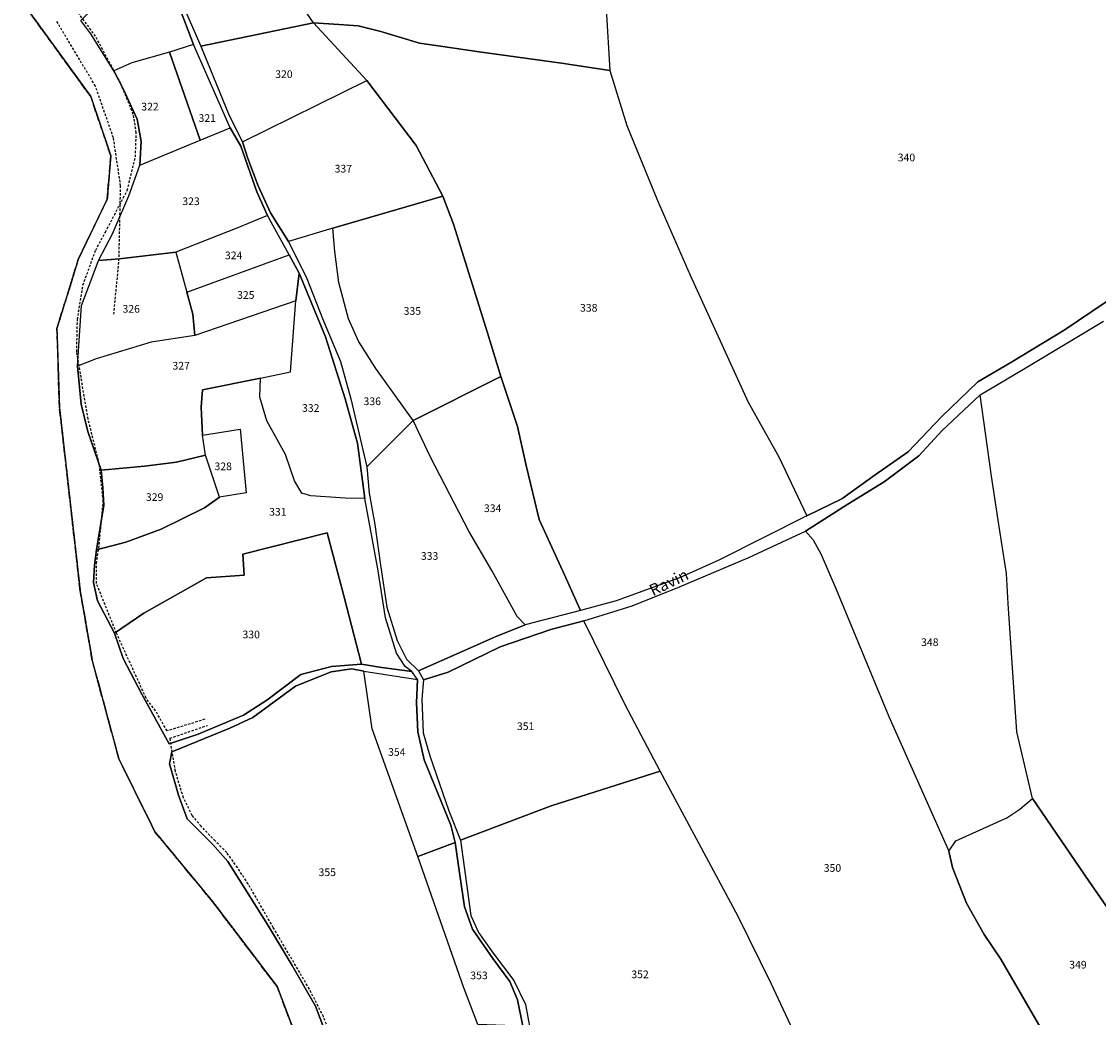
# Model space of a CAD drawing. Units: metres. Extents: x 1020890 to 1028769, y 6338340 to 6348156.
# Drawn here: x 1022073 to 1022353, y 6344577 to 6344837 of the extents above; entities that cross this region are included whole.
import ezdxf
from ezdxf.enums import TextEntityAlignment as Align

# ---------------------------------------------------------------- set-up
doc = ezdxf.new("R2010")
doc.units = ezdxf.units.M
for name, pattern in [('TOPO1', [1, 0.6, -0.4]), ('TOPO2', [2.4, 2, -0.4]), ('TOPO5', [5.4, 3, -1, 0.4, -1])]:
    doc.linetypes.add(name, pattern=pattern)
for name, color, linetype in [('ig_cad_detail_lineaire', 252, 'TOPO1'), ('ig_cad_divers_texte', 8, 'CONTINUOUS'), ('ig_cad_hydro', 140, 'CONTINUOUS'), ('ig_cad_lieudit', 7, 'ByLayer'), ('ig_cad_limcom', 1, 'TOPO5'), ('ig_cad_parcel', 3, 'CONTINUOUS'), ('ig_cad_parcel_num', 3, 'CONTINUOUS'), ('ig_cad_section', 20, 'TOPO2')]:
    doc.layers.add(name, color=color, linetype=linetype)
doc.styles.add('Times New Roman', font='times.ttf')

msp = doc.modelspace()

# ---------------------------------------------------------------- linework, layer by layer
at = {"layer": 'ig_cad_detail_lineaire'}
for points in [[(1022120.78, 6344654.92), (1022110.94, 6344651.9), (1022107.94, 6344657.14), (1022105.47, 6344660.46), (1022097.78, 6344677.34), (1022092.56, 6344690.28), (1022092.55, 6344695.53), (1022093.29, 6344700.45), (1022094.33, 6344711.69), (1022093.3, 6344721.32), (1022090.39, 6344733.08), (1022087.42, 6344750.6), (1022087.6, 6344759.03), (1022089.05, 6344767.99), (1022092.37, 6344777.1), (1022094.91, 6344781.78), (1022100.57, 6344792.64), (1022102.69, 6344801.33), (1022102.94, 6344807.62), (1022102.13, 6344812.43), (1022098.9, 6344820.45), (1022092.32, 6344832.75), (1022083.46, 6344844.9)], [(1022073.05, 6344841.88), (1022091.07, 6344817.07), (1022096.28, 6344801.67), (1022095.37, 6344790.33), (1022087.82, 6344774.63), (1022082.26, 6344756.69), (1022082.94, 6344736.01), (1022088.32, 6344688.4), (1022091.47, 6344670.22), (1022098.38, 6344644.65), (1022107.77, 6344625.65), (1022122.76, 6344607.5), (1022139.6, 6344585.35), (1022145.13, 6344570.71)], [(1022097.07, 6344760.37), (1022098.42, 6344774.3), (1022098.85, 6344793.79), (1022096.97, 6344806.33), (1022092.3, 6344819.78), (1022082.04, 6344836.93)], [(1022097.07, 6344760.37), (1022098.42, 6344774.3), (1022098.85, 6344793.79), (1022096.97, 6344806.33), (1022092.3, 6344819.78), (1022082.04, 6344836.93)], [(1022154.25, 6344570.88), (1022151.66, 6344577.51), (1022148.01, 6344584.67), (1022138.61, 6344600.7), (1022132.06, 6344612.04), (1022129.27, 6344616.31), (1022126.48, 6344620.26), (1022123.47, 6344623.25), (1022119.82, 6344627.1), (1022117.47, 6344629.87), (1022115.21, 6344634.47), (1022113.1, 6344641.42), (1022111.7, 6344649.98), (1022121.43, 6344653.32)]]:
    msp.add_lwpolyline(points, dxfattribs=at)
at = {"layer": 'ig_cad_hydro'}
for points in [[(1022073.05, 6344841.88), (1022091.07, 6344817.07), (1022096.28, 6344801.67), (1022095.37, 6344790.33), (1022087.82, 6344774.63), (1022082.26, 6344756.69), (1022082.94, 6344736.01), (1022088.32, 6344688.4), (1022091.47, 6344670.22), (1022098.38, 6344644.65), (1022107.77, 6344625.65), (1022122.76, 6344607.5), (1022139.6, 6344585.35), (1022145.13, 6344570.71)], [(1022153.51, 6344569.95), (1022149.59, 6344580.24), (1022143.54, 6344590.86), (1022137.13, 6344601.46), (1022126.76, 6344617.89), (1022122.86, 6344622.31), (1022116.15, 6344628.98), (1022113.9, 6344635.17), (1022111.55, 6344643.35), (1022112.16, 6344646.48), (1022127.33, 6344652.64), (1022133.25, 6344655.42), (1022144.39, 6344663.53), (1022153.68, 6344667.3), (1022159.02, 6344668.08), (1022162.19, 6344667.47), (1022176.12, 6344665.26), (1022174.72, 6344667.34), (1022166.24, 6344668.52), (1022161.61, 6344669.29), (1022153.76, 6344668.7), (1022145.77, 6344666.6), (1022136.95, 6344659.94), (1022130.83, 6344655.97), (1022119.06, 6344651.08), (1022111.48, 6344648.56), (1022104.33, 6344661.44), (1022099.49, 6344670.76), (1022097.24, 6344677.37), (1022092.81, 6344685.76), (1022091.76, 6344690.54), (1022092.06, 6344695.02), (1022092.57, 6344699.07), (1022094.47, 6344710.7), (1022094.25, 6344715.22), (1022093.82, 6344719.8), (1022090.33, 6344729.86), (1022088.6, 6344736.93), (1022087.64, 6344746.85), (1022088.65, 6344762.68), (1022091.18, 6344769.3), (1022093.09, 6344774.34), (1022096.71, 6344781.3), (1022101, 6344791.24), (1022103.84, 6344799.23), (1022104.19, 6344805.32), (1022103.18, 6344811.14), (1022099.64, 6344818.86), (1022097.09, 6344823.8), (1022091.1, 6344833.37), (1022088.49, 6344836.86)], [(1022355.45, 6344763.58), (1022344.53, 6344756.27), (1022330.64, 6344747.82), (1022322.06, 6344742.75), (1022312.57, 6344733.64), (1022303.92, 6344724.53), (1022295.29, 6344718.58), (1022286.64, 6344712.33), (1022277.54, 6344707.89), (1022254.63, 6344696.35), (1022244.34, 6344691.75), (1022227.91, 6344685.75), (1022218.59, 6344683.23), (1022204.17, 6344679.51), (1022196.17, 6344676.31), (1022187.8, 6344672.56), (1022176.43, 6344667.51), (1022177.73, 6344665.22), (1022184.15, 6344667.19), (1022197.65, 6344673.78), (1022210.83, 6344678.32), (1022219.47, 6344680.57), (1022232.03, 6344684.44), (1022244.4, 6344689.42), (1022262.4, 6344697.09), (1022277.17, 6344703.94), (1022288.2, 6344710.92), (1022297.71, 6344716.72), (1022306.73, 6344723.49), (1022312.8, 6344730.12), (1022322.66, 6344739.43), (1022333.98, 6344746.06), (1022354.8, 6344758.59)]]:
    msp.add_lwpolyline(points, dxfattribs=at)
at = {"layer": 'ig_cad_lieudit'}
msp.add_lwpolyline([(1022073.05, 6344841.88), (1022091.07, 6344817.07), (1022096.28, 6344801.67), (1022095.37, 6344790.33), (1022087.82, 6344774.63), (1022082.26, 6344756.69), (1022082.94, 6344736.01), (1022088.32, 6344688.4), (1022091.47, 6344670.22), (1022098.38, 6344644.65), (1022107.77, 6344625.65), (1022122.76, 6344607.5), (1022139.6, 6344585.35), (1022145.13, 6344570.71)], dxfattribs=at)
at = {"layer": 'ig_cad_limcom'}
msp.add_lwpolyline([(1022073.05, 6344841.88), (1022091.07, 6344817.07), (1022096.28, 6344801.67), (1022095.37, 6344790.33), (1022087.82, 6344774.63), (1022082.26, 6344756.69), (1022082.94, 6344736.01), (1022088.32, 6344688.4), (1022091.47, 6344670.22), (1022098.38, 6344644.65), (1022107.77, 6344625.65), (1022122.76, 6344607.5), (1022139.6, 6344585.35), (1022145.13, 6344570.71)], dxfattribs=at)
msp.add_lwpolyline([(1022073.05, 6344841.88), (1022091.07, 6344817.07), (1022096.28, 6344801.67), (1022095.37, 6344790.33), (1022087.82, 6344774.63), (1022082.26, 6344756.69), (1022082.94, 6344736.01), (1022088.32, 6344688.4), (1022091.47, 6344670.22), (1022098.38, 6344644.65), (1022107.77, 6344625.65), (1022122.76, 6344607.5), (1022139.6, 6344585.35), (1022145.13, 6344570.71)], dxfattribs=at)
msp.add_lwpolyline([(1022073.05, 6344841.88), (1022091.07, 6344817.07), (1022096.28, 6344801.67), (1022095.37, 6344790.33), (1022087.82, 6344774.63), (1022082.26, 6344756.69), (1022082.94, 6344736.01), (1022088.32, 6344688.4), (1022091.47, 6344670.22), (1022098.38, 6344644.65), (1022107.77, 6344625.65), (1022122.76, 6344607.5), (1022139.6, 6344585.35), (1022145.13, 6344570.71)], dxfattribs=at)
msp.add_lwpolyline([(1022073.05, 6344841.88), (1022091.07, 6344817.07), (1022096.28, 6344801.67), (1022095.37, 6344790.33), (1022087.82, 6344774.63), (1022082.26, 6344756.69), (1022082.94, 6344736.01), (1022088.32, 6344688.4), (1022091.47, 6344670.22), (1022098.38, 6344644.65), (1022107.77, 6344625.65), (1022122.76, 6344607.5), (1022139.6, 6344585.35), (1022145.13, 6344570.71)], dxfattribs=at)
msp.add_lwpolyline([(1022073.05, 6344841.88), (1022091.07, 6344817.07), (1022096.28, 6344801.67), (1022095.37, 6344790.33), (1022087.82, 6344774.63), (1022082.26, 6344756.69), (1022082.94, 6344736.01), (1022088.32, 6344688.4), (1022091.47, 6344670.22), (1022098.38, 6344644.65), (1022107.77, 6344625.65), (1022122.76, 6344607.5), (1022139.6, 6344585.35), (1022145.13, 6344570.71)], dxfattribs=at)
msp.add_lwpolyline([(1022073.05, 6344841.88), (1022091.07, 6344817.07), (1022096.28, 6344801.67), (1022095.37, 6344790.33), (1022087.82, 6344774.63), (1022082.26, 6344756.69), (1022082.94, 6344736.01), (1022088.32, 6344688.4), (1022091.47, 6344670.22), (1022098.38, 6344644.65), (1022107.77, 6344625.65), (1022122.76, 6344607.5), (1022139.6, 6344585.35), (1022145.13, 6344570.71)], dxfattribs=at)
msp.add_lwpolyline([(1022073.05, 6344841.88), (1022091.07, 6344817.07), (1022096.28, 6344801.67), (1022095.37, 6344790.33), (1022087.82, 6344774.63), (1022082.26, 6344756.69), (1022082.94, 6344736.01), (1022088.32, 6344688.4), (1022091.47, 6344670.22), (1022098.38, 6344644.65), (1022107.77, 6344625.65), (1022122.76, 6344607.5), (1022139.6, 6344585.35), (1022145.13, 6344570.71)], dxfattribs=at)
msp.add_lwpolyline([(1022073.05, 6344841.88), (1022091.07, 6344817.07), (1022096.28, 6344801.67), (1022095.37, 6344790.33), (1022087.82, 6344774.63), (1022082.26, 6344756.69), (1022082.94, 6344736.01), (1022088.32, 6344688.4), (1022091.47, 6344670.22), (1022098.38, 6344644.65), (1022107.77, 6344625.65), (1022122.76, 6344607.5), (1022139.6, 6344585.35), (1022145.13, 6344570.71)], dxfattribs=at)
msp.add_lwpolyline([(1022073.05, 6344841.88), (1022091.07, 6344817.07), (1022096.28, 6344801.67), (1022095.37, 6344790.33), (1022087.82, 6344774.63), (1022082.26, 6344756.69), (1022082.94, 6344736.01), (1022088.32, 6344688.4), (1022091.47, 6344670.22), (1022098.38, 6344644.65), (1022107.77, 6344625.65), (1022122.76, 6344607.5), (1022139.6, 6344585.35), (1022145.13, 6344570.71)], dxfattribs=at)
msp.add_lwpolyline([(1022073.05, 6344841.88), (1022091.07, 6344817.07), (1022096.28, 6344801.67), (1022095.37, 6344790.33), (1022087.82, 6344774.63), (1022082.26, 6344756.69), (1022082.94, 6344736.01), (1022088.32, 6344688.4), (1022091.47, 6344670.22), (1022098.38, 6344644.65), (1022107.77, 6344625.65), (1022122.76, 6344607.5), (1022139.6, 6344585.35), (1022145.13, 6344570.71)], dxfattribs=at)
msp.add_lwpolyline([(1022073.05, 6344841.88), (1022091.07, 6344817.07), (1022096.28, 6344801.67), (1022095.37, 6344790.33), (1022087.82, 6344774.63), (1022082.26, 6344756.69), (1022082.94, 6344736.01), (1022088.32, 6344688.4), (1022091.47, 6344670.22), (1022098.38, 6344644.65), (1022107.77, 6344625.65), (1022122.76, 6344607.5), (1022139.6, 6344585.35), (1022145.13, 6344570.71)], dxfattribs=at)
msp.add_lwpolyline([(1022073.05, 6344841.88), (1022091.07, 6344817.07), (1022096.28, 6344801.67), (1022095.37, 6344790.33), (1022087.82, 6344774.63), (1022082.26, 6344756.69), (1022082.94, 6344736.01), (1022088.32, 6344688.4), (1022091.47, 6344670.22), (1022098.38, 6344644.65), (1022107.77, 6344625.65), (1022122.76, 6344607.5), (1022139.6, 6344585.35), (1022145.13, 6344570.71)], dxfattribs=at)
msp.add_lwpolyline([(1022073.05, 6344841.88), (1022091.07, 6344817.07), (1022096.28, 6344801.67), (1022095.37, 6344790.33), (1022087.82, 6344774.63), (1022082.26, 6344756.69), (1022082.94, 6344736.01), (1022088.32, 6344688.4), (1022091.47, 6344670.22), (1022098.38, 6344644.65), (1022107.77, 6344625.65), (1022122.76, 6344607.5), (1022139.6, 6344585.35), (1022145.13, 6344570.71)], dxfattribs=at)
msp.add_lwpolyline([(1022073.05, 6344841.88), (1022091.07, 6344817.07), (1022096.28, 6344801.67), (1022095.37, 6344790.33), (1022087.82, 6344774.63), (1022082.26, 6344756.69), (1022082.94, 6344736.01), (1022088.32, 6344688.4), (1022091.47, 6344670.22), (1022098.38, 6344644.65), (1022107.77, 6344625.65), (1022122.76, 6344607.5), (1022139.6, 6344585.35), (1022145.13, 6344570.71)], dxfattribs=at)
msp.add_lwpolyline([(1022073.05, 6344841.88), (1022091.07, 6344817.07), (1022096.28, 6344801.67), (1022095.37, 6344790.33), (1022087.82, 6344774.63), (1022082.26, 6344756.69), (1022082.94, 6344736.01), (1022088.32, 6344688.4), (1022091.47, 6344670.22), (1022098.38, 6344644.65), (1022107.77, 6344625.65), (1022122.76, 6344607.5), (1022139.6, 6344585.35), (1022145.13, 6344570.71)], dxfattribs=at)
msp.add_lwpolyline([(1022073.05, 6344841.88), (1022091.07, 6344817.07), (1022096.28, 6344801.67), (1022095.37, 6344790.33), (1022087.82, 6344774.63), (1022082.26, 6344756.69), (1022082.94, 6344736.01), (1022088.32, 6344688.4), (1022091.47, 6344670.22), (1022098.38, 6344644.65), (1022107.77, 6344625.65), (1022122.76, 6344607.5), (1022139.6, 6344585.35), (1022145.13, 6344570.71)], dxfattribs=at)
msp.add_lwpolyline([(1022073.05, 6344841.88), (1022091.07, 6344817.07), (1022096.28, 6344801.67), (1022095.37, 6344790.33), (1022087.82, 6344774.63), (1022082.26, 6344756.69), (1022082.94, 6344736.01), (1022088.32, 6344688.4), (1022091.47, 6344670.22), (1022098.38, 6344644.65), (1022107.77, 6344625.65), (1022122.76, 6344607.5), (1022139.6, 6344585.35), (1022145.13, 6344570.71)], dxfattribs=at)
msp.add_lwpolyline([(1022073.05, 6344841.88), (1022091.07, 6344817.07), (1022096.28, 6344801.67), (1022095.37, 6344790.33), (1022087.82, 6344774.63), (1022082.26, 6344756.69), (1022082.94, 6344736.01), (1022088.32, 6344688.4), (1022091.47, 6344670.22), (1022098.38, 6344644.65), (1022107.77, 6344625.65), (1022122.76, 6344607.5), (1022139.6, 6344585.35), (1022145.13, 6344570.71)], dxfattribs=at)
msp.add_lwpolyline([(1022073.05, 6344841.88), (1022091.07, 6344817.07), (1022096.28, 6344801.67), (1022095.37, 6344790.33), (1022087.82, 6344774.63), (1022082.26, 6344756.69), (1022082.94, 6344736.01), (1022088.32, 6344688.4), (1022091.47, 6344670.22), (1022098.38, 6344644.65), (1022107.77, 6344625.65), (1022122.76, 6344607.5), (1022139.6, 6344585.35), (1022145.13, 6344570.71)], dxfattribs=at)
msp.add_lwpolyline([(1022073.05, 6344841.88), (1022091.07, 6344817.07), (1022096.28, 6344801.67), (1022095.37, 6344790.33), (1022087.82, 6344774.63), (1022082.26, 6344756.69), (1022082.94, 6344736.01), (1022088.32, 6344688.4), (1022091.47, 6344670.22), (1022098.38, 6344644.65), (1022107.77, 6344625.65), (1022122.76, 6344607.5), (1022139.6, 6344585.35), (1022145.13, 6344570.71)], dxfattribs=at)
msp.add_lwpolyline([(1022073.05, 6344841.88), (1022091.07, 6344817.07), (1022096.28, 6344801.67), (1022095.37, 6344790.33), (1022087.82, 6344774.63), (1022082.26, 6344756.69), (1022082.94, 6344736.01), (1022088.32, 6344688.4), (1022091.47, 6344670.22), (1022098.38, 6344644.65), (1022107.77, 6344625.65), (1022122.76, 6344607.5), (1022139.6, 6344585.35), (1022145.13, 6344570.71)], dxfattribs=at)
msp.add_lwpolyline([(1022073.05, 6344841.88), (1022091.07, 6344817.07), (1022096.28, 6344801.67), (1022095.37, 6344790.33), (1022087.82, 6344774.63), (1022082.26, 6344756.69), (1022082.94, 6344736.01), (1022088.32, 6344688.4), (1022091.47, 6344670.22), (1022098.38, 6344644.65), (1022107.77, 6344625.65), (1022122.76, 6344607.5), (1022139.6, 6344585.35), (1022145.13, 6344570.71)], dxfattribs=at)
msp.add_lwpolyline([(1022073.05, 6344841.88), (1022091.07, 6344817.07), (1022096.28, 6344801.67), (1022095.37, 6344790.33), (1022087.82, 6344774.63), (1022082.26, 6344756.69), (1022082.94, 6344736.01), (1022088.32, 6344688.4), (1022091.47, 6344670.22), (1022098.38, 6344644.65), (1022107.77, 6344625.65), (1022122.76, 6344607.5), (1022139.6, 6344585.35), (1022145.13, 6344570.71)], dxfattribs=at)
msp.add_lwpolyline([(1022073.05, 6344841.88), (1022091.07, 6344817.07), (1022096.28, 6344801.67), (1022095.37, 6344790.33), (1022087.82, 6344774.63), (1022082.26, 6344756.69), (1022082.94, 6344736.01), (1022088.32, 6344688.4), (1022091.47, 6344670.22), (1022098.38, 6344644.65), (1022107.77, 6344625.65), (1022122.76, 6344607.5), (1022139.6, 6344585.35), (1022145.13, 6344570.71)], dxfattribs=at)
msp.add_lwpolyline([(1022073.05, 6344841.88), (1022091.07, 6344817.07), (1022096.28, 6344801.67), (1022095.37, 6344790.33), (1022087.82, 6344774.63), (1022082.26, 6344756.69), (1022082.94, 6344736.01), (1022088.32, 6344688.4), (1022091.47, 6344670.22), (1022098.38, 6344644.65), (1022107.77, 6344625.65), (1022122.76, 6344607.5), (1022139.6, 6344585.35), (1022145.13, 6344570.71)], dxfattribs=at)
msp.add_lwpolyline([(1022073.05, 6344841.88), (1022091.07, 6344817.07), (1022096.28, 6344801.67), (1022095.37, 6344790.33), (1022087.82, 6344774.63), (1022082.26, 6344756.69), (1022082.94, 6344736.01), (1022088.32, 6344688.4), (1022091.47, 6344670.22), (1022098.38, 6344644.65), (1022107.77, 6344625.65), (1022122.76, 6344607.5), (1022139.6, 6344585.35), (1022145.13, 6344570.71)], dxfattribs=at)
msp.add_lwpolyline([(1022073.05, 6344841.88), (1022091.07, 6344817.07), (1022096.28, 6344801.67), (1022095.37, 6344790.33), (1022087.82, 6344774.63), (1022082.26, 6344756.69), (1022082.94, 6344736.01), (1022088.32, 6344688.4), (1022091.47, 6344670.22), (1022098.38, 6344644.65), (1022107.77, 6344625.65), (1022122.76, 6344607.5), (1022139.6, 6344585.35), (1022145.13, 6344570.71)], dxfattribs=at)
msp.add_lwpolyline([(1022073.05, 6344841.88), (1022091.07, 6344817.07), (1022096.28, 6344801.67), (1022095.37, 6344790.33), (1022087.82, 6344774.63), (1022082.26, 6344756.69), (1022082.94, 6344736.01), (1022088.32, 6344688.4), (1022091.47, 6344670.22), (1022098.38, 6344644.65), (1022107.77, 6344625.65), (1022122.76, 6344607.5), (1022139.6, 6344585.35), (1022145.13, 6344570.71)], dxfattribs=at)
msp.add_lwpolyline([(1022073.05, 6344841.88), (1022091.07, 6344817.07), (1022096.28, 6344801.67), (1022095.37, 6344790.33), (1022087.82, 6344774.63), (1022082.26, 6344756.69), (1022082.94, 6344736.01), (1022088.32, 6344688.4), (1022091.47, 6344670.22), (1022098.38, 6344644.65), (1022107.77, 6344625.65), (1022122.76, 6344607.5), (1022139.6, 6344585.35), (1022145.13, 6344570.71)], dxfattribs=at)
msp.add_lwpolyline([(1022073.05, 6344841.88), (1022091.07, 6344817.07), (1022096.28, 6344801.67), (1022095.37, 6344790.33), (1022087.82, 6344774.63), (1022082.26, 6344756.69), (1022082.94, 6344736.01), (1022088.32, 6344688.4), (1022091.47, 6344670.22), (1022098.38, 6344644.65), (1022107.77, 6344625.65), (1022122.76, 6344607.5), (1022139.6, 6344585.35), (1022145.13, 6344570.71)], dxfattribs=at)
msp.add_lwpolyline([(1022073.05, 6344841.88), (1022091.07, 6344817.07), (1022096.28, 6344801.67), (1022095.37, 6344790.33), (1022087.82, 6344774.63), (1022082.26, 6344756.69), (1022082.94, 6344736.01), (1022088.32, 6344688.4), (1022091.47, 6344670.22), (1022098.38, 6344644.65), (1022107.77, 6344625.65), (1022122.76, 6344607.5), (1022139.6, 6344585.35), (1022145.13, 6344570.71)], dxfattribs=at)
msp.add_lwpolyline([(1022073.05, 6344841.88), (1022091.07, 6344817.07), (1022096.28, 6344801.67), (1022095.37, 6344790.33), (1022087.82, 6344774.63), (1022082.26, 6344756.69), (1022082.94, 6344736.01), (1022088.32, 6344688.4), (1022091.47, 6344670.22), (1022098.38, 6344644.65), (1022107.77, 6344625.65), (1022122.76, 6344607.5), (1022139.6, 6344585.35), (1022145.13, 6344570.71)], dxfattribs=at)
msp.add_lwpolyline([(1022073.05, 6344841.88), (1022091.07, 6344817.07), (1022096.28, 6344801.67), (1022095.37, 6344790.33), (1022087.82, 6344774.63), (1022082.26, 6344756.69), (1022082.94, 6344736.01), (1022088.32, 6344688.4), (1022091.47, 6344670.22), (1022098.38, 6344644.65), (1022107.77, 6344625.65), (1022122.76, 6344607.5), (1022139.6, 6344585.35), (1022145.13, 6344570.71)], dxfattribs=at)
msp.add_lwpolyline([(1022073.05, 6344841.88), (1022091.07, 6344817.07), (1022096.28, 6344801.67), (1022095.37, 6344790.33), (1022087.82, 6344774.63), (1022082.26, 6344756.69), (1022082.94, 6344736.01), (1022088.32, 6344688.4), (1022091.47, 6344670.22), (1022098.38, 6344644.65), (1022107.77, 6344625.65), (1022122.76, 6344607.5), (1022139.6, 6344585.35), (1022145.13, 6344570.71)], dxfattribs=at)
msp.add_lwpolyline([(1022073.05, 6344841.88), (1022091.07, 6344817.07), (1022096.28, 6344801.67), (1022095.37, 6344790.33), (1022087.82, 6344774.63), (1022082.26, 6344756.69), (1022082.94, 6344736.01), (1022088.32, 6344688.4), (1022091.47, 6344670.22), (1022098.38, 6344644.65), (1022107.77, 6344625.65), (1022122.76, 6344607.5), (1022139.6, 6344585.35), (1022145.13, 6344570.71)], dxfattribs=at)
msp.add_lwpolyline([(1022073.05, 6344841.88), (1022091.07, 6344817.07), (1022096.28, 6344801.67), (1022095.37, 6344790.33), (1022087.82, 6344774.63), (1022082.26, 6344756.69), (1022082.94, 6344736.01), (1022088.32, 6344688.4), (1022091.47, 6344670.22), (1022098.38, 6344644.65), (1022107.77, 6344625.65), (1022122.76, 6344607.5), (1022139.6, 6344585.35), (1022145.13, 6344570.71)], dxfattribs=at)
msp.add_lwpolyline([(1022073.05, 6344841.88), (1022091.07, 6344817.07), (1022096.28, 6344801.67), (1022095.37, 6344790.33), (1022087.82, 6344774.63), (1022082.26, 6344756.69), (1022082.94, 6344736.01), (1022088.32, 6344688.4), (1022091.47, 6344670.22), (1022098.38, 6344644.65), (1022107.77, 6344625.65), (1022122.76, 6344607.5), (1022139.6, 6344585.35), (1022145.13, 6344570.71)], dxfattribs=at)
msp.add_lwpolyline([(1022073.05, 6344841.88), (1022091.07, 6344817.07), (1022096.28, 6344801.67), (1022095.37, 6344790.33), (1022087.82, 6344774.63), (1022082.26, 6344756.69), (1022082.94, 6344736.01), (1022088.32, 6344688.4), (1022091.47, 6344670.22), (1022098.38, 6344644.65), (1022107.77, 6344625.65), (1022122.76, 6344607.5), (1022139.6, 6344585.35), (1022145.13, 6344570.71)], dxfattribs=at)
at = {"layer": 'ig_cad_parcel'}
for points in [[(1022107.94, 6344855.34), (1022113.89, 6344840.89), (1022117.87, 6344830.62), (1022111.62, 6344828.59), (1022101.78, 6344825.85), (1022097.09, 6344823.8), (1022091.1, 6344833.37), (1022088.49, 6344836.86), (1022096.37, 6344844.73)], [(1022109.17, 6344855.36), (1022111.11, 6344849.86), (1022119.76, 6344830.19), (1022149.06, 6344836.24), (1022145.57, 6344841.33), (1022145.39, 6344844.7), (1022146.47, 6344847.88), (1022150.44, 6344850.08), (1022135.59, 6344851.35), (1022125.64, 6344852.63), (1022116.63, 6344854.7)], [(1022225.91, 6344853.74), (1022225.3, 6344839.83), (1022226.22, 6344823.87), (1022213.66, 6344825.72), (1022192.81, 6344828.64), (1022181.5, 6344830.23), (1022176.69, 6344830.94), (1022166.63, 6344833.99), (1022160.69, 6344835.44), (1022155.69, 6344835.84), (1022149.06, 6344836.24), (1022145.57, 6344841.33), (1022145.39, 6344844.7), (1022146.47, 6344847.88), (1022150.44, 6344850.08), (1022163.3, 6344848.71), (1022174.6, 6344848.42), (1022191.54, 6344850.12), (1022203.46, 6344850.57), (1022220.23, 6344853.06)], [(1022119.76, 6344830.19), (1022127.13, 6344812.12), (1022130.58, 6344805.31), (1022162.95, 6344821.22), (1022149.06, 6344836.24)], [(1022226.22, 6344823.87), (1022230.66, 6344809.52), (1022238.66, 6344790.03), (1022247.13, 6344770.58), (1022262.23, 6344737.53), (1022270.27, 6344723.25), (1022277.54, 6344707.89), (1022254.63, 6344696.35), (1022244.34, 6344691.75), (1022227.91, 6344685.75), (1022218.59, 6344683.23), (1022214.43, 6344692.57), (1022207.86, 6344706.96), (1022204.49, 6344720.97), (1022202.18, 6344731.12), (1022197.89, 6344744.17), (1022194.38, 6344755.53), (1022185.53, 6344783.87), (1022182.71, 6344791.15), (1022175.77, 6344804.35), (1022162.95, 6344821.22), (1022149.06, 6344836.24), (1022155.69, 6344835.84), (1022160.69, 6344835.44), (1022166.63, 6344833.99), (1022176.69, 6344830.94), (1022181.5, 6344830.23), (1022192.81, 6344828.64), (1022213.66, 6344825.72)], [(1022127.39, 6344808.88), (1022117.87, 6344830.62), (1022111.62, 6344828.59), (1022119.52, 6344805.73)], [(1022111.62, 6344828.59), (1022101.78, 6344825.85), (1022097.09, 6344823.8), (1022099.64, 6344818.86), (1022103.18, 6344811.14), (1022104.19, 6344805.32), (1022103.84, 6344799.23), (1022119.52, 6344805.73)], [(1022142.58, 6344779.31), (1022137.9, 6344786.79), (1022134.65, 6344793.81), (1022131.99, 6344800.97), (1022130.58, 6344805.31), (1022162.95, 6344821.22), (1022175.77, 6344804.35), (1022182.71, 6344791.15), (1022154.07, 6344782.82)], [(1022127.39, 6344808.88), (1022130.15, 6344804.11), (1022134.3, 6344792.29), (1022137.11, 6344786.06), (1022129.55, 6344782.99), (1022113.25, 6344776.53), (1022098.58, 6344774.83), (1022093.09, 6344774.34), (1022096.71, 6344781.3), (1022101, 6344791.24), (1022103.84, 6344799.23), (1022119.52, 6344805.73)], [(1022182.71, 6344791.15), (1022185.53, 6344783.87), (1022194.38, 6344755.53), (1022197.89, 6344744.17), (1022175.01, 6344732.68), (1022165.32, 6344746.23), (1022160.77, 6344753.41), (1022158.21, 6344759.2), (1022155.69, 6344768.68), (1022154.63, 6344776.69), (1022154.07, 6344782.82)], [(1022142.71, 6344775.86), (1022137.11, 6344786.06), (1022129.55, 6344782.99), (1022113.25, 6344776.53), (1022116.1, 6344766.13)], [(1022142.58, 6344779.31), (1022147.37, 6344769.68), (1022151.4, 6344759.24), (1022156.09, 6344748.05), (1022158.82, 6344738.32), (1022162.96, 6344720.63), (1022175.01, 6344732.68), (1022165.32, 6344746.23), (1022160.77, 6344753.41), (1022158.21, 6344759.2), (1022155.69, 6344768.68), (1022154.63, 6344776.69), (1022154.07, 6344782.82)], [(1022118.2, 6344754.88), (1022106.79, 6344753.09), (1022092.45, 6344748.78), (1022087.64, 6344746.85), (1022088.65, 6344762.68), (1022091.18, 6344769.3), (1022093.09, 6344774.34), (1022098.58, 6344774.83), (1022113.25, 6344776.53), (1022116.1, 6344766.13), (1022117.62, 6344760.4)], [(1022142.71, 6344775.86), (1022145.38, 6344771.07), (1022144.45, 6344763.85), (1022118.2, 6344754.88), (1022117.62, 6344760.4), (1022116.1, 6344766.13)], [(1022145.38, 6344771.07), (1022152.18, 6344754.54), (1022157.36, 6344738.37), (1022160.57, 6344726.85), (1022162.42, 6344712.39), (1022157.28, 6344712.46), (1022148.42, 6344713.12), (1022146.02, 6344713.84), (1022144.14, 6344716.97), (1022141.77, 6344723.85), (1022136.92, 6344732.67), (1022135.08, 6344738.82), (1022135.24, 6344743.74), (1022143.08, 6344745.42), (1022144.45, 6344763.85)], [(1022118.2, 6344754.88), (1022106.79, 6344753.09), (1022092.45, 6344748.78), (1022087.64, 6344746.85), (1022088.6, 6344736.93), (1022090.33, 6344729.86), (1022093.82, 6344719.8), (1022105.04, 6344720.85), (1022113.42, 6344721.9), (1022120.97, 6344723.7), (1022120.21, 6344728.91), (1022119.84, 6344736.21), (1022120.14, 6344740.74), (1022135.24, 6344743.74), (1022143.08, 6344745.42), (1022144.45, 6344763.85)], [(1022174.72, 6344667.34), (1022172.97, 6344668.71), (1022170.68, 6344672.15), (1022167.85, 6344681.37), (1022165.79, 6344694.12), (1022162.42, 6344712.39), (1022157.28, 6344712.46), (1022148.42, 6344713.12), (1022146.02, 6344713.84), (1022144.14, 6344716.97), (1022141.77, 6344723.85), (1022136.92, 6344732.67), (1022135.08, 6344738.82), (1022135.24, 6344743.74), (1022120.14, 6344740.74), (1022119.84, 6344736.21), (1022120.21, 6344728.91), (1022130.01, 6344730.49), (1022131.51, 6344713.89), (1022124.58, 6344712.78), (1022120.68, 6344709.96), (1022109.41, 6344704.42), (1022100.19, 6344701.01), (1022092.57, 6344699.07), (1022092.06, 6344695.02), (1022091.76, 6344690.54), (1022092.81, 6344685.76), (1022097.24, 6344677.37), (1022104.9, 6344682.58), (1022121.22, 6344691.77), (1022131.01, 6344692.47), (1022130.69, 6344697.94), (1022152.59, 6344703.47), (1022156.94, 6344687.08), (1022161.61, 6344669.29), (1022166.24, 6344668.52)], [(1022197.89, 6344744.17), (1022202.18, 6344731.12), (1022204.49, 6344720.97), (1022207.86, 6344706.96), (1022214.43, 6344692.57), (1022218.59, 6344683.23), (1022204.17, 6344679.51), (1022202.14, 6344681.73), (1022195.55, 6344693.64), (1022189.49, 6344703.94), (1022179.57, 6344723.16), (1022175.01, 6344732.68)], [(1022277.17, 6344703.94), (1022279.2, 6344701.61), (1022281.24, 6344697.82), (1022285.1, 6344689.01), (1022298.88, 6344655.66), (1022314.5, 6344620.6), (1022316.36, 6344623.29), (1022329.61, 6344629.25), (1022332.99, 6344631.49), (1022336.32, 6344634.32), (1022332.17, 6344651.7), (1022329.96, 6344685.1), (1022329.52, 6344692.9), (1022327.31, 6344706.76), (1022325.62, 6344718.21), (1022322.66, 6344739.43), (1022312.8, 6344730.12), (1022306.73, 6344723.49), (1022297.71, 6344716.72), (1022288.2, 6344710.92)], [(1022162.96, 6344720.63), (1022163.6, 6344713.82), (1022165.01, 6344705.66), (1022166.49, 6344695.08), (1022168.18, 6344684.1), (1022170.9, 6344675.46), (1022173.3, 6344670.62), (1022176.43, 6344667.51), (1022187.8, 6344672.56), (1022196.17, 6344676.31), (1022204.17, 6344679.51), (1022202.14, 6344681.73), (1022195.55, 6344693.64), (1022189.49, 6344703.94), (1022179.57, 6344723.16), (1022175.01, 6344732.68)], [(1022120.97, 6344723.7), (1022120.21, 6344728.91), (1022130.01, 6344730.49), (1022131.51, 6344713.89), (1022124.58, 6344712.78)], [(1022120.97, 6344723.7), (1022113.42, 6344721.9), (1022105.04, 6344720.85), (1022093.82, 6344719.8), (1022094.25, 6344715.22), (1022094.47, 6344710.7), (1022092.57, 6344699.07), (1022100.19, 6344701.01), (1022109.41, 6344704.42), (1022120.68, 6344709.96), (1022124.58, 6344712.78)], [(1022161.61, 6344669.29), (1022156.94, 6344687.08), (1022152.59, 6344703.47), (1022130.69, 6344697.94), (1022131.01, 6344692.47), (1022121.22, 6344691.77), (1022104.9, 6344682.58), (1022097.24, 6344677.37), (1022099.49, 6344670.76), (1022104.33, 6344661.44), (1022111.48, 6344648.56), (1022119.06, 6344651.08), (1022130.83, 6344655.97), (1022136.95, 6344659.94), (1022145.77, 6344666.6), (1022153.76, 6344668.7)], [(1022177.73, 6344665.22), (1022177.28, 6344660.2), (1022177.66, 6344651.41), (1022179.33, 6344645.44), (1022184.3, 6344631.13), (1022187.32, 6344623.44), (1022210.94, 6344632.39), (1022239.33, 6344641.44), (1022230.26, 6344658.67), (1022219.47, 6344680.57), (1022210.83, 6344678.32), (1022197.65, 6344673.78), (1022184.15, 6344667.19)], [(1022176.12, 6344665.26), (1022175.92, 6344659.17), (1022176.25, 6344651.64), (1022177.89, 6344644.34), (1022184.79, 6344627.39), (1022185.95, 6344622.85), (1022176.27, 6344619.21), (1022164.37, 6344652.48), (1022162.19, 6344667.47)], [(1022187.32, 6344623.44), (1022188.91, 6344612.08), (1022190.06, 6344603.86), (1022192.04, 6344599.4), (1022195.86, 6344594.04), (1022201.22, 6344586.92), (1022204.25, 6344580.67), (1022205.46, 6344574.03), (1022207.86, 6344568.36), (1022212.58, 6344562.99), (1022218.79, 6344556.08), (1022224.89, 6344547.16), (1022230.25, 6344538.41), (1022235.67, 6344530.67), (1022239.68, 6344527.4), (1022260, 6344540.58), (1022283.86, 6344555.7), (1022275.1, 6344571.46), (1022268.35, 6344585.97), (1022259.64, 6344603.56), (1022239.33, 6344641.44), (1022210.94, 6344632.39)], [(1022346.74, 6344563), (1022341.91, 6344568.53), (1022334.39, 6344581.54), (1022328.02, 6344592.5), (1022323.73, 6344598.89), (1022319.11, 6344607.02), (1022315.45, 6344616.33), (1022314.5, 6344620.6), (1022316.36, 6344623.29), (1022329.61, 6344629.25), (1022332.99, 6344631.49), (1022336.32, 6344634.32), (1022351.06, 6344612.66), (1022374.38, 6344579.12), (1022381.39, 6344569.01), (1022375.78, 6344561.82), (1022373.26, 6344556.09), (1022372.53, 6344553.54), (1022369.33, 6344551.87), (1022366.94, 6344551.35), (1022358.21, 6344555.23), (1022350.34, 6344559.89)], [(1022185.95, 6344622.85), (1022187.16, 6344614.38), (1022188.38, 6344606.09), (1022190.48, 6344600.25), (1022195.8, 6344592.68), (1022200.18, 6344586.69), (1022202.17, 6344581.9), (1022203.54, 6344575.04), (1022191.83, 6344575.47), (1022188.26, 6344585.03), (1022176.27, 6344619.21)]]:
    msp.add_lwpolyline(points, close=True, dxfattribs=at)
for points in [[(1022111.11, 6344849.86), (1022119.76, 6344830.19), (1022127.13, 6344812.12), (1022130.58, 6344805.31), (1022131.99, 6344800.97), (1022134.65, 6344793.81), (1022137.9, 6344786.79), (1022142.58, 6344779.31), (1022147.37, 6344769.68), (1022151.4, 6344759.24), (1022156.09, 6344748.05), (1022158.82, 6344738.32), (1022162.96, 6344720.63), (1022163.6, 6344713.82), (1022165.01, 6344705.66), (1022166.49, 6344695.08), (1022168.18, 6344684.1), (1022170.9, 6344675.46), (1022173.3, 6344670.62), (1022176.43, 6344667.51), (1022177.73, 6344665.22), (1022177.28, 6344660.2), (1022177.66, 6344651.41), (1022179.33, 6344645.44), (1022184.3, 6344631.13), (1022187.32, 6344623.44), (1022188.91, 6344612.08), (1022190.06, 6344603.86), (1022192.04, 6344599.4), (1022195.86, 6344594.04), (1022201.22, 6344586.92), (1022204.25, 6344580.67), (1022205.46, 6344574.03)], [(1022203.54, 6344575.04), (1022202.17, 6344581.9), (1022200.18, 6344586.69), (1022195.8, 6344592.68), (1022190.48, 6344600.25), (1022188.38, 6344606.09), (1022187.16, 6344614.38), (1022185.95, 6344622.85), (1022184.79, 6344627.39), (1022177.89, 6344644.34), (1022176.25, 6344651.64), (1022175.92, 6344659.17), (1022176.12, 6344665.26), (1022174.72, 6344667.34), (1022172.97, 6344668.71), (1022170.68, 6344672.15), (1022167.85, 6344681.37), (1022165.79, 6344694.12), (1022162.42, 6344712.39), (1022160.57, 6344726.85), (1022157.36, 6344738.37), (1022152.18, 6344754.54), (1022145.38, 6344771.07), (1022142.71, 6344775.86), (1022137.11, 6344786.06), (1022134.3, 6344792.29), (1022130.15, 6344804.11), (1022127.39, 6344808.88), (1022117.87, 6344830.62), (1022113.89, 6344840.89)], [(1022225.3, 6344839.83), (1022226.22, 6344823.87), (1022230.66, 6344809.52), (1022238.66, 6344790.03), (1022247.13, 6344770.58), (1022262.23, 6344737.53), (1022270.27, 6344723.25), (1022277.54, 6344707.89), (1022286.64, 6344712.33), (1022295.29, 6344718.58), (1022303.92, 6344724.53), (1022312.57, 6344733.64), (1022322.06, 6344742.75), (1022330.64, 6344747.82), (1022344.53, 6344756.27), (1022355.45, 6344763.58), (1022377.44, 6344777.97), (1022392.37, 6344789.94), (1022378.08, 6344812.81), (1022363.38, 6344839.52)], [(1022374.38, 6344579.12), (1022351.06, 6344612.66), (1022336.32, 6344634.32), (1022332.17, 6344651.7), (1022329.96, 6344685.1), (1022329.52, 6344692.9), (1022327.31, 6344706.76), (1022325.62, 6344718.21), (1022322.66, 6344739.43), (1022333.98, 6344746.06), (1022354.8, 6344758.59)], [(1022275.1, 6344571.46), (1022268.35, 6344585.97), (1022259.64, 6344603.56), (1022239.33, 6344641.44), (1022230.26, 6344658.67), (1022219.47, 6344680.57), (1022232.03, 6344684.44), (1022244.4, 6344689.42), (1022262.4, 6344697.09), (1022277.17, 6344703.94), (1022279.2, 6344701.61), (1022281.24, 6344697.82), (1022285.1, 6344689.01), (1022298.88, 6344655.66), (1022314.5, 6344620.6), (1022315.45, 6344616.33), (1022319.11, 6344607.02), (1022323.73, 6344598.89), (1022328.02, 6344592.5), (1022334.39, 6344581.54), (1022341.91, 6344568.53)], [(1022191.83, 6344575.47), (1022188.26, 6344585.03), (1022176.27, 6344619.21), (1022164.37, 6344652.48), (1022162.19, 6344667.47), (1022159.02, 6344668.08), (1022153.68, 6344667.3), (1022144.39, 6344663.53), (1022133.25, 6344655.42), (1022127.33, 6344652.64), (1022112.16, 6344646.48), (1022111.55, 6344643.35), (1022113.9, 6344635.17), (1022116.15, 6344628.98), (1022122.86, 6344622.31), (1022126.76, 6344617.89), (1022137.13, 6344601.46), (1022143.54, 6344590.86), (1022149.59, 6344580.24), (1022153.51, 6344569.95)]]:
    msp.add_lwpolyline(points, dxfattribs=at)
at = {"layer": 'ig_cad_section'}
msp.add_lwpolyline([(1022145.13, 6344570.71), (1022139.6, 6344585.35), (1022122.76, 6344607.5), (1022107.77, 6344625.65), (1022098.38, 6344644.65), (1022091.47, 6344670.22), (1022088.32, 6344688.4), (1022082.94, 6344736.01), (1022082.26, 6344756.69), (1022087.82, 6344774.63), (1022095.37, 6344790.33), (1022096.28, 6344801.67), (1022091.07, 6344817.07), (1022073.05, 6344841.88)], dxfattribs=at)
msp.add_lwpolyline([(1022145.13, 6344570.71), (1022139.6, 6344585.35), (1022122.76, 6344607.5), (1022107.77, 6344625.65), (1022098.38, 6344644.65), (1022091.47, 6344670.22), (1022088.32, 6344688.4), (1022082.94, 6344736.01), (1022082.26, 6344756.69), (1022087.82, 6344774.63), (1022095.37, 6344790.33), (1022096.28, 6344801.67), (1022091.07, 6344817.07), (1022073.05, 6344841.88)], dxfattribs=at)
msp.add_lwpolyline([(1022145.13, 6344570.71), (1022139.6, 6344585.35), (1022122.76, 6344607.5), (1022107.77, 6344625.65), (1022098.38, 6344644.65), (1022091.47, 6344670.22), (1022088.32, 6344688.4), (1022082.94, 6344736.01), (1022082.26, 6344756.69), (1022087.82, 6344774.63), (1022095.37, 6344790.33), (1022096.28, 6344801.67), (1022091.07, 6344817.07), (1022073.05, 6344841.88)], dxfattribs=at)

# ---------------------------------------------------------------- texts
at = {"layer": 'ig_cad_divers_texte', "style": 'Times New Roman'}
msp.add_text('Ravin', height=3, rotation=25.5, dxfattribs=at).set_placement((1022237.84, 6344686.1), align=Align.BOTTOM_LEFT)
at = {"layer": 'ig_cad_parcel_num', "style": 'Times New Roman'}
for s, p in [('320', (1022139.1, 6344821.27)), ('322', (1022104.23, 6344812.81)), ('321', (1022119.14, 6344809.84)), ('340', (1022301.2, 6344799.58)), ('337', (1022154.57, 6344796.66)), ('323', (1022114.91, 6344788.18)), ('324', (1022126.02, 6344774.08)), ('325', (1022129.17, 6344763.77)), ('338', (1022218.47, 6344760.43)), ('326', (1022099.34, 6344760.16)), ('335', (1022172.54, 6344759.62)), ('327', (1022112.34, 6344745.35)), ('336', (1022162.1, 6344736.1)), ('332', (1022146.08, 6344734.35)), ('328', (1022123.29, 6344719.16)), ('329', (1022105.43, 6344711.16)), ('331', (1022137.52, 6344707.32)), ('334', (1022193.45, 6344708.25)), ('333', (1022177.03, 6344695.82)), ('330', (1022130.58, 6344675.39)), ('348', (1022307.28, 6344673.37)), ('351', (1022202.04, 6344651.5)), ('354', (1022168.49, 6344644.78)), ('350', (1022281.93, 6344614.59)), ('355', (1022150.39, 6344613.48)), ('349', (1022345.86, 6344589.41)), ('353', (1022189.9, 6344586.62)), ('352', (1022231.83, 6344586.9))]:
    msp.add_text(s, height=2, dxfattribs=at).set_placement(p, align=Align.BOTTOM_LEFT)

doc.saveas('drawing.dxf')
